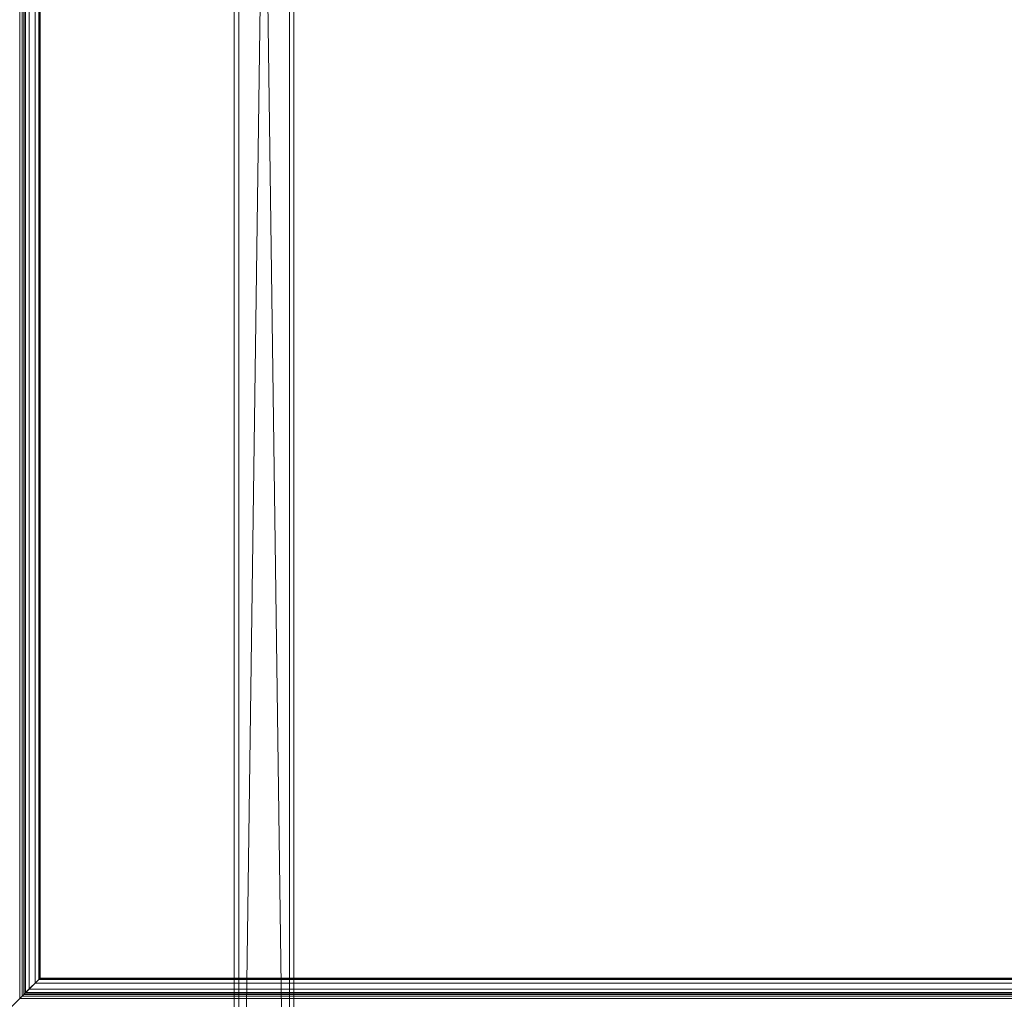
# Model space of a CAD drawing. Units: millimetres. Extents: x -376 to 1154, y -26 to 876.
# Drawn here: x -172 to 32, y 194 to 397 of the extents above; entities that cross this region are included whole.
import ezdxf

# ---------------------------------------------------------------- set-up
doc = ezdxf.new("R2010")
doc.units = ezdxf.units.MM
doc.layers.add('1', color=7, linetype='Continuous', true_color=0xffffff)

# ---------------------------------------------------------------- blocks, each defined once
blk = doc.blocks.new('UG_SURFACE_003')
at = {"layer": '1', "color": 252, "linetype": 'Continuous', "lineweight": 18}
for points in [[(70.93, 864.72, 1334.33), (-116.12, 846.69, 1302.41), (-116.12, 2.31, 1302.41), (70.93, -15.72, 1334.33)], [(71.45, -15.72, 1330.37), (-115.22, 2.31, 1298.51), (-115.22, 846.69, 1298.51), (71.45, 864.72, 1330.37)], [(-127.62, 4.19, 1299.08), (-116.12, 846.69, 1302.41), (-127.62, 844.81, 1299.08)], [(-127.62, 4.19, 1299.08), (-116.12, 2.31, 1302.41), (-116.12, 846.69, 1302.41)], [(-126.7, 844.81, 1295.18), (-115.22, 846.69, 1298.51), (-115.22, 2.31, 1298.51)], [(-127.62, 844.81, 1299.08), (-336.32, 810.7, 1238.66), (-336.32, 38.3, 1238.66), (-127.62, 4.19, 1299.08)], [(-126.7, 4.19, 1295.18), (-335, 38.3, 1234.89), (-335, 810.7, 1234.89), (-126.7, 844.81, 1295.18)], [(-126.7, 844.81, 1295.18), (-115.22, 2.31, 1298.51), (-126.7, 4.19, 1295.18)]]:
    blk.add_3dface(points, dxfattribs=at)
blk = doc.blocks.new('UG_SURFACE_030')
at = {"layer": '1', "color": 252, "linetype": 'Continuous', "lineweight": 18}
for points in [[(-172.15, 193.65, 1085.82), (-317.8, 48, 1111.5), (-317.8, 801, 1111.5), (-172.15, 655.35, 1085.82)], [(-317.28, 48.52, 1114.45), (-171.63, 194.17, 1088.77), (-171.63, 654.83, 1088.77), (-317.28, 800.48, 1114.45)], [(-171.66, 654.86, 1085.64), (-171.66, 194.14, 1085.64), (-172.15, 193.65, 1085.82), (-172.15, 655.35, 1085.82)], [(-171.26, 654.46, 1085.3), (-171.26, 194.54, 1085.3), (-171.66, 194.14, 1085.64), (-171.66, 654.86, 1085.64)], [(-171.63, 654.83, 1088.77), (-171.63, 194.17, 1088.77), (-170.16, 195.64, 1088.24), (-170.16, 653.36, 1088.24)], [(-171, 654.2, 1084.85), (-171, 194.8, 1084.85), (-171.26, 194.54, 1085.3), (-171.26, 654.46, 1085.3)], [(-170.93, 194.87, 1084.6), (-171, 654.2, 1084.85), (-170.93, 654.13, 1084.6)], [(-170.93, 194.87, 1084.6), (-171, 194.8, 1084.85), (-171, 654.2, 1084.85)], [(-170.93, 654.13, 1084.6), (-170.91, 194.89, 1084.34), (-170.93, 194.87, 1084.6)], [(-170.93, 654.13, 1084.6), (-170.91, 654.11, 1084.34), (-170.91, 194.89, 1084.34)], [(-170.91, 194.89, 1066.34), (-170.91, 194.89, 1084.34), (-170.91, 654.11, 1084.34), (-170.91, 654.11, 1066.34)], [(-170.91, 194.89, 1066.34), (-170.91, 654.11, 1066.34), (-167.91, 651.11, 1066.34), (-167.91, 197.89, 1066.34)], [(-170.16, 653.36, 1088.24), (-170.16, 195.64, 1088.24), (-168.96, 196.84, 1087.23), (-168.96, 652.16, 1087.23)], [(-168.96, 652.16, 1087.23), (-168.96, 196.84, 1087.23), (-168.18, 197.62, 1085.88), (-168.18, 651.38, 1085.88)], [(-167.98, 651.18, 1085.12), (-168.18, 651.38, 1085.88), (-168.18, 197.62, 1085.88)], [(-167.98, 651.18, 1085.12), (-168.18, 197.62, 1085.88), (-167.98, 197.82, 1085.12)], [(-167.98, 197.82, 1085.12), (-167.91, 651.11, 1084.34), (-167.98, 651.18, 1085.12)], [(-167.98, 197.82, 1085.12), (-167.91, 197.89, 1084.34), (-167.91, 651.11, 1084.34)], [(-167.91, 197.89, 1084.34), (-167.91, 197.89, 1066.34), (-167.91, 651.11, 1066.34), (-167.91, 651.11, 1084.34)], [(186.31, 194.89, 1066.34), (-170.91, 194.89, 1066.34), (-167.91, 197.89, 1066.34), (183.31, 197.89, 1066.34)], [(-170.16, 195.64, 1088.24), (185.56, 195.64, 1088.24), (184.36, 196.84, 1087.23), (-168.96, 196.84, 1087.23)], [(-168.96, 196.84, 1087.23), (184.36, 196.84, 1087.23), (183.58, 197.62, 1085.88), (-168.18, 197.62, 1085.88)], [(-167.98, 197.82, 1085.12), (-168.18, 197.62, 1085.88), (183.58, 197.62, 1085.88)], [(183.38, 197.82, 1085.12), (-167.91, 197.89, 1084.34), (-167.98, 197.82, 1085.12)], [(-167.98, 197.82, 1085.12), (183.58, 197.62, 1085.88), (183.38, 197.82, 1085.12)], [(183.31, 197.89, 1084.34), (183.31, 197.89, 1066.34), (-167.91, 197.89, 1066.34), (-167.91, 197.89, 1084.34)], [(183.38, 197.82, 1085.12), (183.31, 197.89, 1084.34), (-167.91, 197.89, 1084.34)], [(332.68, 48.52, 1114.45), (187.03, 194.17, 1088.77), (-171.63, 194.17, 1088.77), (-317.28, 48.52, 1114.45)], [(-171.66, 194.14, 1085.64), (187.06, 194.14, 1085.64), (187.55, 193.65, 1085.82), (-172.15, 193.65, 1085.82)], [(-171.26, 194.54, 1085.3), (186.66, 194.54, 1085.3), (187.06, 194.14, 1085.64), (-171.66, 194.14, 1085.64)], [(-171.63, 194.17, 1088.77), (187.03, 194.17, 1088.77), (185.56, 195.64, 1088.24), (-170.16, 195.64, 1088.24)], [(-171, 194.8, 1084.85), (186.4, 194.8, 1084.85), (186.66, 194.54, 1085.3), (-171.26, 194.54, 1085.3)], [(186.33, 194.87, 1084.6), (-171, 194.8, 1084.85), (-170.93, 194.87, 1084.6)], [(186.33, 194.87, 1084.6), (186.4, 194.8, 1084.85), (-171, 194.8, 1084.85)], [(-170.93, 194.87, 1084.6), (186.31, 194.89, 1084.34), (186.33, 194.87, 1084.6)], [(-170.93, 194.87, 1084.6), (-170.91, 194.89, 1084.34), (186.31, 194.89, 1084.34)], [(186.31, 194.89, 1066.34), (186.31, 194.89, 1084.34), (-170.91, 194.89, 1084.34), (-170.91, 194.89, 1066.34)], [(187.55, 193.65, 1085.82), (333.2, 48, 1111.5), (-317.8, 48, 1111.5), (-172.15, 193.65, 1085.82)]]:
    blk.add_3dface(points, dxfattribs=at)

msp = doc.modelspace()

# ---------------------------------------------------------------- linework, layer by layer
at = {"layer": '1', "color": 252, "linetype": 'Continuous', "lineweight": 18}
for p, q in [((-172.15, 655.35, 1085.82), (-172.15, 193.65, 1085.82)), ((-171.63, 654.83, 1088.77), (-171.63, 194.17, 1088.77)), ((-170.91, 654.11, 1066.34), (-170.91, 194.89, 1066.34)), ((-170.91, 654.11, 1084.34), (-170.91, 194.89, 1084.34)), ((-167.91, 651.11, 1084.34), (-167.91, 197.89, 1084.34)), ((-167.91, 651.11, 1066.34), (-167.91, 197.89, 1066.34)), ((-167.91, 197.89, 1084.34), (-167.91, 197.89, 1066.34)), ((-167.91, 197.89, 1084.34), (183.31, 197.89, 1084.34)), ((-167.91, 197.89, 1066.34), (183.31, 197.89, 1066.34)), ((-317.28, 48.52, 1114.45), (-171.63, 194.17, 1088.77)), ((-171.63, 194.17, 1088.77), (187.03, 194.17, 1088.77)), ((-170.91, 194.89, 1066.34), (186.31, 194.89, 1066.34)), ((-170.91, 194.89, 1066.34), (-170.91, 194.89, 1084.34)), ((-170.91, 194.89, 1084.34), (186.31, 194.89, 1084.34)), ((-172.15, 193.65, 1085.82), (187.55, 193.65, 1085.82))]:
    msp.add_line(p, q, dxfattribs=at)
at = {"layer": '1', "color": 252, "linetype": 'Continuous', "lineweight": 18, "extrusion": (-0.707107, 0.707107, 6.16298e-33)}
msp.add_ellipse((-172.41, 193.39, 1084.34), major_axis=(4.5, 4.5), ratio=0.707107, start_param=4.886922, end_param=6.283185, dxfattribs=at)
at = {"layer": '1', "color": 252, "linetype": 'Continuous', "lineweight": 18, "extrusion": (0.707107, -0.707107, 3.08149e-33)}
msp.add_ellipse((-172.41, 193.39, 1084.34), major_axis=(1.5, 1.5), ratio=0.707107, start_param=0, end_param=1.396263, dxfattribs=at)

# ---------------------------------------------------------------- block references
at = {"layer": '1', "color": 252, "linetype": 'Continuous', "lineweight": 18}
for name in ['UG_SURFACE_003', 'UG_SURFACE_030']:
    msp.add_blockref(name, (0, 0), dxfattribs=at)

doc.saveas('drawing.dxf')
